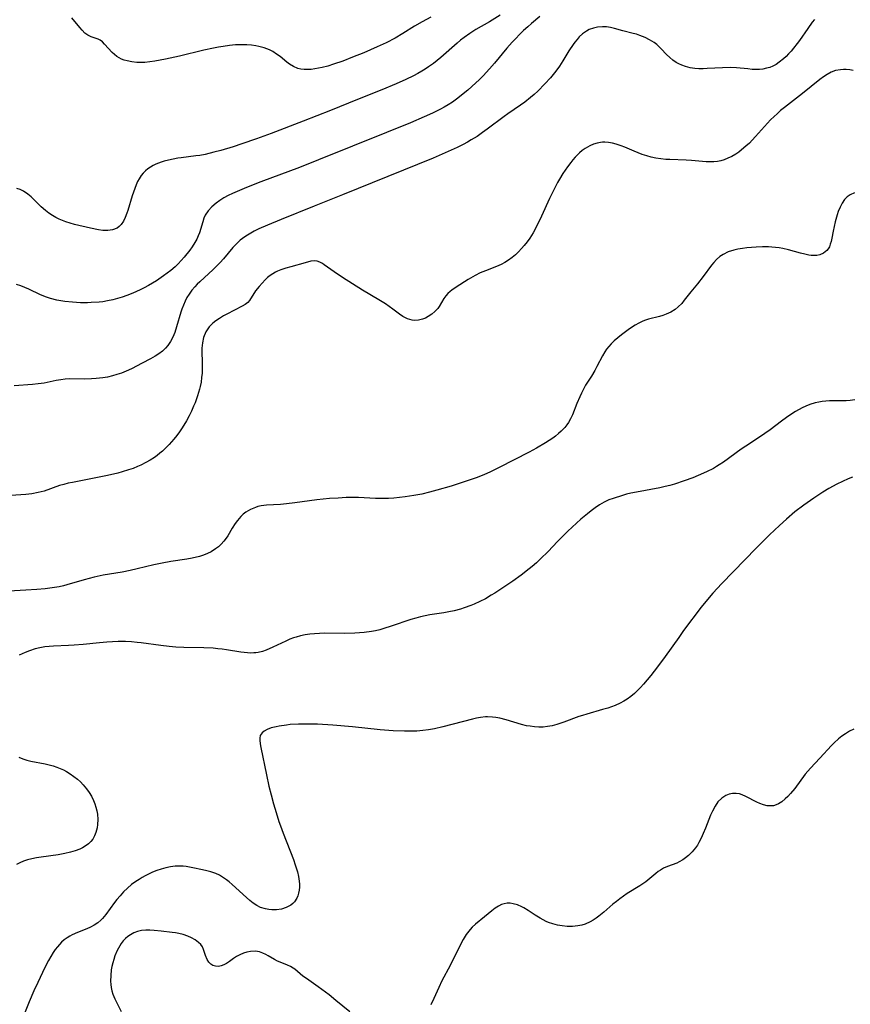
# Model space of a CAD drawing. Units: inches. Extents: x 2075221 to 2080692, y 238452 to 243895.
# Drawn here: x 2075531 to 2075661, y 242369 to 242523 of the extents above; entities that cross this region are included whole.
import ezdxf

# ---------------------------------------------------------------- set-up
doc = ezdxf.new("R2010")
doc.units = ezdxf.units.IN
doc.header["$MEASUREMENT"] = 0
doc.layers.add('c_33_T12S_R19E', color=185, linetype='Continuous')

msp = doc.modelspace()

# ---------------------------------------------------------------- linework, layer by layer
at = {"layer": 'c_33_T12S_R19E'}
for points in [[(2075612.64, 242523.01, 1028), (2075611.34, 242521.94, 1028), (2075610.72, 242521.41, 1028), (2075610.06, 242520.82, 1028), (2075609.43, 242520.21, 1028), (2075608.85, 242519.61, 1028), (2075608.28, 242518.99, 1028), (2075607.48, 242518.05, 1028), (2075605.55, 242515.74, 1028), (2075604.77, 242514.83, 1028), (2075603.78, 242513.78, 1028), (2075603.19, 242513.19, 1028), (2075602.01, 242512.08, 1028), (2075601.4, 242511.54, 1028), (2075600.67, 242510.93, 1028), (2075599.84, 242510.28, 1028), (2075599.42, 242509.97, 1028), (2075598.98, 242509.67, 1028), (2075598.29, 242509.23, 1028), (2075597.7, 242508.88, 1028), (2075597.09, 242508.54, 1028), (2075595.88, 242507.94, 1028), (2075594.58, 242507.34, 1028), (2075592.44, 242506.43, 1028), (2075588.67, 242504.9, 1028), (2075578.07, 242500.63, 1028), (2075575.1, 242499.47, 1028), (2075569.09, 242497.2, 1028), (2075566.84, 242496.33, 1028), (2075565.38, 242495.72, 1028), (2075564.67, 242495.4, 1028), (2075563.97, 242495.06, 1028), (2075563.3, 242494.7, 1028), (2075562.66, 242494.31, 1028), (2075562.07, 242493.89, 1028), (2075561.42, 242493.33, 1028), (2075560.85, 242492.69, 1028), (2075560.4, 242491.99, 1028), (2075560.19, 242491.55, 1028), (2075559.99, 242490.99, 1028), (2075559.47, 242489.26, 1028), (2075559.3, 242488.79, 1028), (2075559.06, 242488.25, 1028), (2075558.79, 242487.73, 1028), (2075558.36, 242487.05, 1028), (2075557.99, 242486.54, 1028), (2075557.1, 242485.45, 1028), (2075556.64, 242484.92, 1028), (2075556.16, 242484.4, 1028), (2075555.68, 242483.94, 1028), (2075555, 242483.37, 1028), (2075553.88, 242482.55, 1028), (2075552.76, 242481.78, 1028), (2075552.14, 242481.39, 1028), (2075551.51, 242481.02, 1028), (2075550.86, 242480.66, 1028), (2075550.24, 242480.35, 1028), (2075549.07, 242479.82, 1028), (2075548.16, 242479.46, 1028), (2075547.4, 242479.2, 1028), (2075546.68, 242478.98, 1028), (2075545.94, 242478.79, 1028), (2075545.15, 242478.62, 1028), (2075544.4, 242478.5, 1028), (2075543.85, 242478.43, 1028), (2075542.6, 242478.35, 1028), (2075542.02, 242478.33, 1028), (2075540.9, 242478.33, 1028), (2075539.66, 242478.4, 1028), (2075538.49, 242478.52, 1028), (2075537.85, 242478.62, 1028), (2075537.22, 242478.75, 1028), (2075536.22, 242479.01, 1028), (2075535.62, 242479.22, 1028), (2075534.7, 242479.59, 1028), (2075532.83, 242480.45, 1028), (2075532.25, 242480.7, 1028), (2075531.58, 242480.95, 1028), (2075530.91, 242481.17, 1028)], [(2075606.45, 242523.22, 1030), (2075604.74, 242522.19, 1030), (2075602.61, 242520.97, 1030), (2075601.68, 242520.39, 1030), (2075600.78, 242519.76, 1030), (2075600.23, 242519.33, 1030), (2075599.69, 242518.88, 1030), (2075597.16, 242516.64, 1030), (2075596, 242515.7, 1030), (2075595.24, 242515.14, 1030), (2075594.72, 242514.8, 1030), (2075594.2, 242514.48, 1030), (2075593.55, 242514.11, 1030), (2075592.88, 242513.76, 1030), (2075591.7, 242513.19, 1030), (2075590.19, 242512.52, 1030), (2075587.94, 242511.57, 1030), (2075584.18, 242510.04, 1030), (2075579.92, 242508.34, 1030), (2075575.7, 242506.7, 1030), (2075570.66, 242504.77, 1030), (2075568.4, 242503.93, 1030), (2075566.12, 242503.12, 1030), (2075564.73, 242502.67, 1030), (2075562.83, 242502.11, 1030), (2075561.75, 242501.82, 1030), (2075560.37, 242501.5, 1030), (2075559.52, 242501.34, 1030), (2075558.93, 242501.25, 1030), (2075556.64, 242500.98, 1030), (2075556.09, 242500.9, 1030), (2075555.38, 242500.77, 1030), (2075554.68, 242500.61, 1030), (2075553.99, 242500.43, 1030), (2075553.49, 242500.27, 1030), (2075552.7, 242499.96, 1030), (2075552.27, 242499.75, 1030), (2075551.86, 242499.52, 1030), (2075551.44, 242499.23, 1030), (2075551.05, 242498.91, 1030), (2075550.71, 242498.57, 1030), (2075550.41, 242498.19, 1030), (2075550.08, 242497.7, 1030), (2075549.83, 242497.24, 1030), (2075549.61, 242496.76, 1030), (2075549.38, 242496.19, 1030), (2075548.99, 242495.03, 1030), (2075548.3, 242492.75, 1030), (2075548.16, 242492.31, 1030), (2075547.91, 242491.66, 1030), (2075547.62, 242491.06, 1030), (2075547.28, 242490.55, 1030), (2075546.97, 242490.23, 1030), (2075546.63, 242489.99, 1030), (2075545.89, 242489.7, 1030), (2075545.17, 242489.59, 1030), (2075544.41, 242489.6, 1030), (2075543.72, 242489.69, 1030), (2075542.48, 242489.96, 1030), (2075539.97, 242490.57, 1030), (2075539.29, 242490.76, 1030), (2075538.62, 242490.97, 1030), (2075538.09, 242491.17, 1030), (2075537.59, 242491.39, 1030), (2075537.06, 242491.65, 1030), (2075536.56, 242491.93, 1030), (2075535.95, 242492.33, 1030), (2075535.69, 242492.52, 1030), (2075535.45, 242492.72, 1030), (2075534.79, 242493.33, 1030), (2075533.7, 242494.42, 1030), (2075533.23, 242494.86, 1030), (2075532.71, 242495.3, 1030), (2075532, 242495.76, 1030), (2075531.5, 242496, 1030), (2075530.97, 242496.17, 1030)], [(2075595.62, 242522.92, 1032), (2075594.25, 242522.2, 1032), (2075593.04, 242521.49, 1032), (2075591.25, 242520.37, 1032), (2075590.01, 242519.65, 1032), (2075588.62, 242518.93, 1032), (2075587.24, 242518.28, 1032), (2075585.12, 242517.35, 1032), (2075583.4, 242516.65, 1032), (2075581.88, 242516.07, 1032), (2075580.4, 242515.56, 1032), (2075579.53, 242515.29, 1032), (2075578.65, 242515.06, 1032), (2075578.07, 242514.93, 1032), (2075577.5, 242514.83, 1032), (2075576.92, 242514.76, 1032), (2075576.35, 242514.73, 1032), (2075575.82, 242514.74, 1032), (2075575.31, 242514.8, 1032), (2075574.82, 242514.92, 1032), (2075574.17, 242515.2, 1032), (2075573.56, 242515.58, 1032), (2075573.13, 242515.89, 1032), (2075572.06, 242516.75, 1032), (2075571.51, 242517.16, 1032), (2075570.93, 242517.53, 1032), (2075570.43, 242517.79, 1032), (2075569.61, 242518.11, 1032), (2075568.74, 242518.34, 1032), (2075568.28, 242518.43, 1032), (2075567.59, 242518.53, 1032), (2075566.88, 242518.59, 1032), (2075566.16, 242518.61, 1032), (2075565.12, 242518.58, 1032), (2075564.15, 242518.48, 1032), (2075563.18, 242518.35, 1032), (2075562.44, 242518.22, 1032), (2075561.68, 242518.08, 1032), (2075560.16, 242517.75, 1032), (2075556.37, 242516.85, 1032), (2075554.16, 242516.35, 1032), (2075553.34, 242516.18, 1032), (2075552.54, 242516.04, 1032), (2075551.75, 242515.93, 1032), (2075550.97, 242515.85, 1032), (2075550.4, 242515.83, 1032), (2075549.69, 242515.84, 1032), (2075548.92, 242515.93, 1032), (2075548.19, 242516.08, 1032), (2075547.76, 242516.21, 1032), (2075547.31, 242516.38, 1032), (2075546.94, 242516.57, 1032), (2075546.6, 242516.8, 1032), (2075546.22, 242517.09, 1032), (2075545.87, 242517.42, 1032), (2075544.67, 242518.71, 1032), (2075544.33, 242519.04, 1032), (2075543.97, 242519.31, 1032), (2075543.65, 242519.47, 1032), (2075542.56, 242519.86, 1032), (2075542.04, 242520.11, 1032), (2075541.61, 242520.42, 1032), (2075541.16, 242520.87, 1032), (2075540.8, 242521.29, 1032), (2075539.58, 242522.79, 1032)], [(2075655.5, 242522.57, 1026), (2075655.15, 242522.11, 1026), (2075654.45, 242521.15, 1026), (2075653.13, 242519.26, 1026), (2075652.78, 242518.79, 1026), (2075652.21, 242518.06, 1026), (2075651.83, 242517.61, 1026), (2075651.44, 242517.19, 1026), (2075651.05, 242516.8, 1026), (2075650.66, 242516.42, 1026), (2075649.98, 242515.87, 1026), (2075649.5, 242515.55, 1026), (2075649.01, 242515.28, 1026), (2075648.52, 242515.08, 1026), (2075648.02, 242514.93, 1026), (2075647.43, 242514.82, 1026), (2075646.93, 242514.77, 1026), (2075646.44, 242514.75, 1026), (2075645.77, 242514.77, 1026), (2075645.09, 242514.83, 1026), (2075643.32, 242515.03, 1026), (2075642.42, 242515.06, 1026), (2075641.15, 242515.03, 1026), (2075638.76, 242514.88, 1026), (2075638.1, 242514.85, 1026), (2075637.44, 242514.86, 1026), (2075636.82, 242514.9, 1026), (2075636.09, 242515.01, 1026), (2075635.36, 242515.19, 1026), (2075634.79, 242515.4, 1026), (2075634.33, 242515.61, 1026), (2075633.9, 242515.86, 1026), (2075633.4, 242516.21, 1026), (2075632.92, 242516.61, 1026), (2075632.4, 242517.11, 1026), (2075631.58, 242517.98, 1026), (2075631.15, 242518.39, 1026), (2075630.87, 242518.64, 1026), (2075630.45, 242518.96, 1026), (2075629.76, 242519.38, 1026), (2075629.04, 242519.75, 1026), (2075628.22, 242520.07, 1026), (2075627.69, 242520.24, 1026), (2075627.16, 242520.39, 1026), (2075625.56, 242520.78, 1026), (2075624.27, 242521.14, 1026), (2075623.64, 242521.29, 1026), (2075623.02, 242521.39, 1026)], [(2075623.02, 242521.39, 1026), (2075622.39, 242521.43, 1026), (2075621.64, 242521.37, 1026), (2075620.97, 242521.22, 1026), (2075620.32, 242520.98, 1026), (2075619.88, 242520.75, 1026), (2075619.3, 242520.33, 1026), (2075618.77, 242519.83, 1026), (2075618.42, 242519.45, 1026), (2075618.09, 242519.03, 1026), (2075617.8, 242518.63, 1026), (2075617.16, 242517.66, 1026), (2075616.2, 242516.08, 1026), (2075615.68, 242515.27, 1026), (2075615.12, 242514.48, 1026), (2075614.72, 242513.96, 1026), (2075614.3, 242513.45, 1026), (2075613.41, 242512.49, 1026), (2075612.28, 242511.35, 1026), (2075611.74, 242510.85, 1026), (2075611.18, 242510.37, 1026), (2075610.29, 242509.66, 1026), (2075609.61, 242509.17, 1026), (2075607.63, 242507.83, 1026), (2075607.07, 242507.43, 1026), (2075604.41, 242505.44, 1026), (2075603.69, 242504.91, 1026), (2075602.81, 242504.31, 1026), (2075601.92, 242503.74, 1026), (2075601.3, 242503.38, 1026), (2075600.63, 242503.02, 1026), (2075599.72, 242502.57, 1026), (2075597.86, 242501.72, 1026), (2075595.96, 242500.92, 1026), (2075581.82, 242495.17, 1026), (2075577.38, 242493.39, 1026), (2075572.24, 242491.35, 1026), (2075570.11, 242490.47, 1026), (2075568.73, 242489.85, 1026), (2075568.05, 242489.51, 1026), (2075567.51, 242489.21, 1026), (2075566.99, 242488.9, 1026), (2075566.58, 242488.63, 1026), (2075566.18, 242488.35, 1026), (2075565.85, 242488.09, 1026), (2075565.26, 242487.54, 1026), (2075564.7, 242486.95, 1026), (2075563.25, 242485.21, 1026), (2075562.71, 242484.62, 1026), (2075562.16, 242484.05, 1026), (2075561.58, 242483.46, 1026), (2075560.97, 242482.89, 1026), (2075559.54, 242481.61, 1026), (2075559.13, 242481.23, 1026), (2075558.75, 242480.83, 1026), (2075558.28, 242480.28, 1026), (2075557.86, 242479.69, 1026), (2075557.54, 242479.16, 1026), (2075557.25, 242478.57, 1026), (2075556.98, 242477.97, 1026), (2075556.75, 242477.35, 1026), (2075556.58, 242476.84, 1026), (2075555.91, 242474.56, 1026), (2075555.63, 242473.71, 1026), (2075555.34, 242472.97, 1026), (2075554.98, 242472.28, 1026), (2075554.57, 242471.67, 1026), (2075554.17, 242471.22, 1026), (2075553.72, 242470.8, 1026), (2075553.13, 242470.34, 1026), (2075552.55, 242469.97, 1026), (2075551.87, 242469.58, 1026), (2075550.54, 242468.88, 1026), (2075548.86, 242468.04, 1026), (2075548.03, 242467.66, 1026), (2075547.31, 242467.36, 1026), (2075546.6, 242467.12, 1026), (2075545.89, 242466.91, 1026), (2075545.14, 242466.74, 1026), (2075544.42, 242466.62, 1026), (2075543.89, 242466.55, 1026), (2075543.36, 242466.5, 1026), (2075542.61, 242466.45, 1026), (2075541.52, 242466.42, 1026), (2075539.27, 242466.44, 1026), (2075538.53, 242466.4, 1026), (2075537.84, 242466.31, 1026), (2075537.14, 242466.19, 1026), (2075535.24, 242465.8, 1026), (2075534.29, 242465.66, 1026), (2075533.44, 242465.57, 1026), (2075530.56, 242465.36, 1026)], [(2075661.55, 242514.6, 1024), (2075661, 242514.68, 1024), (2075660.45, 242514.72, 1024), (2075660, 242514.73, 1024), (2075659.56, 242514.71, 1024), (2075658.79, 242514.57, 1024), (2075658.11, 242514.32, 1024), (2075657.45, 242513.97, 1024), (2075656.87, 242513.59, 1024), (2075656.31, 242513.17, 1024), (2075653.64, 242510.98, 1024), (2075650.79, 242508.8, 1024), (2075650.2, 242508.33, 1024), (2075649.64, 242507.84, 1024), (2075649.17, 242507.41, 1024), (2075648.63, 242506.88, 1024), (2075648.16, 242506.37, 1024), (2075646.28, 242504.26, 1024), (2075645.78, 242503.73, 1024), (2075645.32, 242503.26, 1024), (2075644.79, 242502.77, 1024), (2075644.12, 242502.2, 1024), (2075643.67, 242501.86, 1024), (2075643.21, 242501.54, 1024), (2075642.58, 242501.17, 1024), (2075641.98, 242500.88, 1024), (2075641.38, 242500.65, 1024), (2075640.86, 242500.5, 1024), (2075640.34, 242500.4, 1024), (2075639.76, 242500.34, 1024), (2075639.18, 242500.32, 1024), (2075638.56, 242500.35, 1024), (2075636.29, 242500.54, 1024), (2075635.48, 242500.59, 1024), (2075632.91, 242500.67, 1024), (2075632.26, 242500.7, 1024), (2075631.48, 242500.78, 1024), (2075630.72, 242500.91, 1024), (2075630.02, 242501.08, 1024), (2075629.31, 242501.27, 1024), (2075628.61, 242501.5, 1024), (2075627.34, 242501.99, 1024), (2075625.88, 242502.6, 1024), (2075625.3, 242502.83, 1024), (2075624.53, 242503.08, 1024), (2075623.94, 242503.24, 1024), (2075623.35, 242503.34, 1024), (2075622.77, 242503.39, 1024), (2075622.41, 242503.39, 1024), (2075622.11, 242503.36, 1024), (2075621.54, 242503.26, 1024), (2075620.98, 242503.09, 1024), (2075620.44, 242502.85, 1024), (2075619.69, 242502.43, 1024), (2075619.25, 242502.1, 1024), (2075618.82, 242501.73, 1024), (2075618.47, 242501.4, 1024), (2075618.14, 242501.05, 1024), (2075617.78, 242500.65, 1024), (2075617.44, 242500.23, 1024), (2075616.93, 242499.55, 1024), (2075616.22, 242498.5, 1024), (2075615.7, 242497.65, 1024), (2075615.39, 242497.11, 1024), (2075614.73, 242495.87, 1024), (2075614.13, 242494.62, 1024), (2075612.9, 242491.87, 1024), (2075612.18, 242490.42, 1024), (2075611.56, 242489.27, 1024), (2075611.04, 242488.43, 1024), (2075610.62, 242487.83, 1024), (2075610.17, 242487.25, 1024), (2075609.77, 242486.79, 1024), (2075609.3, 242486.29, 1024), (2075608.81, 242485.82, 1024), (2075608.29, 242485.38, 1024), (2075607.74, 242484.97, 1024), (2075607.15, 242484.61, 1024), (2075606.56, 242484.3, 1024), (2075605.83, 242483.98, 1024), (2075604.13, 242483.32, 1024), (2075603.32, 242482.98, 1024), (2075602.54, 242482.6, 1024), (2075601.41, 242481.95, 1024), (2075599.55, 242480.78, 1024), (2075598.89, 242480.31, 1024), (2075598.64, 242480.1, 1024), (2075598.27, 242479.77, 1024), (2075597.94, 242479.41, 1024), (2075597.64, 242479, 1024), (2075596.89, 242477.76, 1024), (2075596.67, 242477.45, 1024), (2075596.24, 242476.97, 1024), (2075595.74, 242476.55, 1024), (2075595.19, 242476.17, 1024), (2075594.75, 242475.93, 1024), (2075594.3, 242475.75, 1024), (2075593.66, 242475.59, 1024), (2075593.01, 242475.56, 1024), (2075592.67, 242475.6, 1024), (2075591.95, 242475.82, 1024), (2075591.25, 242476.2, 1024), (2075590.71, 242476.56, 1024), (2075589.67, 242477.35, 1024), (2075589.11, 242477.74, 1024), (2075588.51, 242478.14, 1024), (2075587.49, 242478.78, 1024), (2075584.95, 242480.3, 1024), (2075581.8, 242482.29, 1024), (2075580.49, 242483.15, 1024), (2075578.97, 242484.24, 1024), (2075578.67, 242484.44, 1024), (2075578.28, 242484.66, 1024), (2075577.88, 242484.81, 1024), (2075577.38, 242484.87, 1024), (2075576.87, 242484.8, 1024), (2075575.99, 242484.54, 1024), (2075573.76, 242483.95, 1024), (2075572.96, 242483.72, 1024), (2075572.17, 242483.45, 1024), (2075571.67, 242483.25, 1024), (2075571.37, 242483.1, 1024), (2075570.92, 242482.85, 1024), (2075570.5, 242482.57, 1024), (2075570.11, 242482.26, 1024), (2075569.74, 242481.92, 1024), (2075569.25, 242481.4, 1024), (2075568.79, 242480.87, 1024), (2075568.26, 242480.18, 1024), (2075567.31, 242478.7, 1024), (2075567.02, 242478.37, 1024), (2075566.61, 242478.06, 1024), (2075566.14, 242477.78, 1024), (2075563.76, 242476.57, 1024), (2075563.24, 242476.29, 1024), (2075562.59, 242475.89, 1024), (2075562.05, 242475.52, 1024), (2075561.55, 242475.12, 1024), (2075561, 242474.55, 1024), (2075560.48, 242473.8, 1024), (2075560.11, 242472.92, 1024), (2075559.94, 242472.09, 1024), (2075559.86, 242471.22, 1024), (2075559.85, 242470.72, 1024), (2075559.92, 242469.03, 1024), (2075559.93, 242468.16, 1024), (2075559.89, 242467.35, 1024), (2075559.82, 242466.64, 1024), (2075559.73, 242465.93, 1024), (2075559.59, 242465.24, 1024), (2075559.5, 242464.83, 1024), (2075559.2, 242463.81, 1024), (2075558.8, 242462.7, 1024), (2075558.58, 242462.18, 1024), (2075558.24, 242461.42, 1024), (2075557.87, 242460.68, 1024), (2075557.46, 242459.91, 1024), (2075556.77, 242458.78, 1024), (2075556.36, 242458.17, 1024), (2075555.95, 242457.61, 1024), (2075555.51, 242457.06, 1024), (2075554.77, 242456.22, 1024), (2075554.08, 242455.52, 1024), (2075553.7, 242455.17, 1024), (2075553.3, 242454.83, 1024), (2075552.89, 242454.5, 1024), (2075552.47, 242454.2, 1024), (2075551.81, 242453.77, 1024), (2075551.12, 242453.37, 1024), (2075550.35, 242452.98, 1024), (2075549.82, 242452.75, 1024), (2075549.13, 242452.48, 1024), (2075548.43, 242452.24, 1024), (2075547.43, 242451.93, 1024), (2075546.73, 242451.75, 1024), (2075545.15, 242451.37, 1024), (2075543.56, 242451.03, 1024), (2075539.66, 242450.29, 1024), (2075538.98, 242450.15, 1024), (2075538.31, 242449.97, 1024), (2075537.66, 242449.78, 1024), (2075535.23, 242448.94, 1024), (2075534.3, 242448.69, 1024), (2075533.33, 242448.51, 1024), (2075532.38, 242448.4, 1024), (2075530.06, 242448.26, 1024)], [(2075661.73, 242495.49, 1022), (2075661.05, 242495.18, 1022), (2075660.58, 242494.85, 1022), (2075660.18, 242494.44, 1022), (2075659.79, 242493.9, 1022), (2075659.47, 242493.26, 1022), (2075659.2, 242492.57, 1022), (2075659.05, 242492.06, 1022), (2075658.74, 242490.94, 1022), (2075658.42, 242489.49, 1022), (2075658.2, 242488.42, 1022), (2075658.09, 242487.91, 1022), (2075657.96, 242487.48, 1022), (2075657.81, 242487.08, 1022), (2075657.61, 242486.73, 1022), (2075657.4, 242486.47, 1022), (2075656.92, 242486.09, 1022), (2075656.31, 242485.82, 1022), (2075655.85, 242485.73, 1022), (2075655.37, 242485.7, 1022), (2075654.98, 242485.72, 1022), (2075654.58, 242485.78, 1022), (2075653.96, 242485.9, 1022), (2075653.33, 242486.05, 1022), (2075651.44, 242486.57, 1022), (2075650.53, 242486.79, 1022), (2075649.96, 242486.9, 1022), (2075649.39, 242486.98, 1022), (2075648.84, 242487.03, 1022), (2075648.29, 242487.05, 1022), (2075647.37, 242487.05, 1022), (2075646.39, 242487.01, 1022), (2075644.94, 242486.9, 1022), (2075644.23, 242486.81, 1022), (2075643.54, 242486.7, 1022), (2075642.88, 242486.54, 1022), (2075642.03, 242486.26, 1022), (2075641.23, 242485.87, 1022), (2075640.72, 242485.54, 1022), (2075640.18, 242485.07, 1022), (2075639.78, 242484.64, 1022), (2075639.4, 242484.19, 1022), (2075638.11, 242482.42, 1022), (2075637.23, 242481.28, 1022), (2075636.2, 242480.04, 1022), (2075635.17, 242478.73, 1022), (2075634.76, 242478.24, 1022), (2075634.23, 242477.7, 1022), (2075633.74, 242477.3, 1022), (2075633.04, 242476.87, 1022), (2075632.32, 242476.54, 1022), (2075631.82, 242476.36, 1022), (2075631.31, 242476.21, 1022), (2075629.57, 242475.75, 1022), (2075629.13, 242475.61, 1022), (2075628.7, 242475.45, 1022), (2075628.08, 242475.16, 1022), (2075627.48, 242474.82, 1022), (2075626.95, 242474.48, 1022), (2075626.43, 242474.12, 1022), (2075625.37, 242473.33, 1022), (2075624.8, 242472.87, 1022), (2075624.24, 242472.39, 1022), (2075623.75, 242471.91, 1022), (2075623.38, 242471.5, 1022), (2075623.03, 242471.07, 1022), (2075622.75, 242470.66, 1022), (2075622.38, 242470.03, 1022), (2075621.53, 242468.38, 1022), (2075621.2, 242467.76, 1022), (2075620.66, 242466.87, 1022), (2075619.76, 242465.45, 1022), (2075619.42, 242464.85, 1022), (2075619.11, 242464.23, 1022), (2075618.85, 242463.66, 1022), (2075618.41, 242462.6, 1022), (2075617.7, 242460.84, 1022), (2075617.41, 242460.22, 1022), (2075617.08, 242459.64, 1022), (2075616.81, 242459.25, 1022), (2075616.51, 242458.88, 1022), (2075615.97, 242458.29, 1022), (2075615.53, 242457.9, 1022), (2075615.07, 242457.53, 1022), (2075614.63, 242457.21, 1022), (2075613.49, 242456.48, 1022), (2075612.1, 242455.65, 1022), (2075610.95, 242455.02, 1022), (2075606.25, 242452.62, 1022), (2075604.89, 242451.95, 1022), (2075603.86, 242451.49, 1022), (2075602.66, 242451.01, 1022), (2075601.11, 242450.46, 1022), (2075598.77, 242449.72, 1022), (2075596.52, 242449.05, 1022), (2075595.39, 242448.75, 1022), (2075594.19, 242448.47, 1022), (2075592.97, 242448.23, 1022), (2075591.6, 242448.02, 1022), (2075590.71, 242447.91, 1022), (2075589.82, 242447.83, 1022), (2075589.01, 242447.79, 1022), (2075588.32, 242447.78, 1022), (2075586.94, 242447.79, 1022), (2075584.33, 242447.91, 1022), (2075583.39, 242447.93, 1022), (2075582.41, 242447.92, 1022), (2075581.16, 242447.85, 1022), (2075579.76, 242447.75, 1022), (2075577.81, 242447.54, 1022), (2075574.35, 242447.08, 1022), (2075573.06, 242446.93, 1022), (2075572.13, 242446.85, 1022), (2075569.97, 242446.71, 1022), (2075569.12, 242446.62, 1022), (2075568.59, 242446.5, 1022), (2075568.21, 242446.39, 1022), (2075567.45, 242446.07, 1022), (2075566.74, 242445.64, 1022), (2075566.33, 242445.32, 1022), (2075565.94, 242444.97, 1022), (2075565.4, 242444.35, 1022), (2075565.05, 242443.87, 1022), (2075564.6, 242443.13, 1022), (2075563.91, 242441.95, 1022), (2075563.66, 242441.57, 1022), (2075563.3, 242441.09, 1022), (2075562.89, 242440.64, 1022), (2075562.46, 242440.25, 1022), (2075562, 242439.9, 1022), (2075561.31, 242439.47, 1022), (2075560.73, 242439.18, 1022), (2075560.11, 242438.94, 1022), (2075559.48, 242438.73, 1022), (2075558.37, 242438.46, 1022), (2075557.49, 242438.31, 1022), (2075555.03, 242437.93, 1022), (2075553.65, 242437.69, 1022), (2075552.35, 242437.4, 1022), (2075549.76, 242436.78, 1022), (2075548.67, 242436.54, 1022), (2075547.4, 242436.29, 1022), (2075544.46, 242435.79, 1022), (2075543.04, 242435.5, 1022), (2075541.51, 242435.1, 1022), (2075538.79, 242434.28, 1022), (2075538.29, 242434.15, 1022), (2075537.59, 242434, 1022), (2075536.84, 242433.87, 1022), (2075535.39, 242433.68, 1022), (2075534.09, 242433.56, 1022), (2075532.41, 242433.45, 1022), (2075528.83, 242433.28, 1022)], [(2075661.78, 242463.17, 1020), (2075661.07, 242463.07, 1020), (2075660.45, 242463.03, 1020), (2075659.82, 242463.01, 1020), (2075657.82, 242463, 1020), (2075657.24, 242462.97, 1020), (2075656.7, 242462.91, 1020), (2075656.15, 242462.83, 1020), (2075655.61, 242462.71, 1020), (2075654.76, 242462.44, 1020), (2075654.16, 242462.2, 1020), (2075653.57, 242461.92, 1020), (2075652.5, 242461.33, 1020), (2075651.8, 242460.89, 1020), (2075651.11, 242460.43, 1020), (2075650.36, 242459.87, 1020), (2075648.55, 242458.49, 1020), (2075647.76, 242457.92, 1020), (2075647.06, 242457.44, 1020), (2075644.76, 242455.95, 1020), (2075644.06, 242455.47, 1020), (2075641.26, 242453.44, 1020), (2075640.62, 242453.02, 1020), (2075640.21, 242452.77, 1020), (2075639.71, 242452.48, 1020), (2075638.63, 242451.93, 1020), (2075637.32, 242451.34, 1020), (2075636.51, 242451.02, 1020), (2075635.12, 242450.51, 1020), (2075633.64, 242450.03, 1020), (2075632.91, 242449.82, 1020), (2075632.17, 242449.63, 1020), (2075631.37, 242449.46, 1020), (2075627.71, 242448.77, 1020), (2075626.84, 242448.59, 1020), (2075626.17, 242448.43, 1020), (2075625.5, 242448.24, 1020), (2075624.04, 242447.78, 1020), (2075623.39, 242447.54, 1020), (2075622.68, 242447.21, 1020), (2075621.92, 242446.77, 1020), (2075621.27, 242446.34, 1020), (2075620.65, 242445.87, 1020), (2075620.06, 242445.4, 1020), (2075619.03, 242444.53, 1020), (2075617, 242442.67, 1020), (2075615.95, 242441.65, 1020), (2075615.35, 242441.04, 1020), (2075613.9, 242439.51, 1020), (2075612.74, 242438.34, 1020), (2075612.1, 242437.75, 1020), (2075611.44, 242437.18, 1020), (2075610.94, 242436.78, 1020), (2075609.7, 242435.83, 1020), (2075608.39, 242434.88, 1020), (2075607.44, 242434.22, 1020), (2075605.6, 242433.02, 1020), (2075605.03, 242432.66, 1020), (2075604.11, 242432.13, 1020), (2075603.25, 242431.69, 1020), (2075602.37, 242431.29, 1020), (2075601.85, 242431.07, 1020), (2075600.79, 242430.68, 1020), (2075600.24, 242430.51, 1020), (2075599.25, 242430.25, 1020), (2075598.42, 242430.07, 1020), (2075597.64, 242429.94, 1020), (2075595.44, 242429.59, 1020), (2075594.72, 242429.46, 1020), (2075593.98, 242429.29, 1020), (2075593.24, 242429.09, 1020), (2075592.47, 242428.86, 1020), (2075589.41, 242427.83, 1020), (2075588.26, 242427.46, 1020), (2075587.62, 242427.29, 1020), (2075586.98, 242427.13, 1020), (2075586.33, 242427, 1020), (2075585.18, 242426.84, 1020), (2075584.46, 242426.78, 1020), (2075583.74, 242426.74, 1020), (2075582.2, 242426.71, 1020), (2075578.97, 242426.73, 1020), (2075578.22, 242426.72, 1020), (2075577.45, 242426.67, 1020), (2075576.72, 242426.59, 1020), (2075575.99, 242426.48, 1020), (2075575.27, 242426.33, 1020), (2075574.59, 242426.15, 1020), (2075574.18, 242426.01, 1020), (2075573.6, 242425.79, 1020), (2075572.95, 242425.51, 1020), (2075570.96, 242424.57, 1020), (2075569.89, 242424.11, 1020), (2075569.32, 242423.91, 1020), (2075568.67, 242423.74, 1020), (2075568.31, 242423.69, 1020), (2075567.97, 242423.66, 1020), (2075567.48, 242423.65, 1020), (2075566.98, 242423.68, 1020), (2075565.95, 242423.81, 1020), (2075563.69, 242424.17, 1020), (2075563.03, 242424.26, 1020), (2075562.37, 242424.33, 1020), (2075561.64, 242424.39, 1020), (2075560.15, 242424.45, 1020), (2075557.07, 242424.52, 1020), (2075555.8, 242424.59, 1020), (2075554.77, 242424.66, 1020), (2075553.46, 242424.8, 1020), (2075550.37, 242425.24, 1020), (2075549.77, 242425.31, 1020), (2075548.87, 242425.39, 1020), (2075547.96, 242425.43, 1020), (2075546.79, 242425.44, 1020), (2075545.91, 242425.41, 1020), (2075545.04, 242425.36, 1020), (2075543.86, 242425.26, 1020), (2075541.34, 242424.98, 1020), (2075539.95, 242424.86, 1020), (2075539.02, 242424.8, 1020), (2075536.72, 242424.73, 1020), (2075536.02, 242424.69, 1020), (2075535.33, 242424.61, 1020), (2075534.59, 242424.48, 1020), (2075533.85, 242424.3, 1020), (2075532.95, 242424.01, 1020), (2075532.26, 242423.73, 1020), (2075531.35, 242423.32, 1020)], [(2075661.44, 242451.13, 1018), (2075660.72, 242450.83, 1018), (2075659.84, 242450.44, 1018), (2075658.98, 242450.02, 1018), (2075657.73, 242449.34, 1018), (2075656.79, 242448.77, 1018), (2075655.39, 242447.85, 1018), (2075653.81, 242446.73, 1018), (2075652.44, 242445.67, 1018), (2075651.14, 242444.57, 1018), (2075650.02, 242443.57, 1018), (2075648.48, 242442.11, 1018), (2075646.39, 242440.02, 1018), (2075644.6, 242438.2, 1018), (2075641.05, 242434.53, 1018), (2075639.62, 242432.97, 1018), (2075638.81, 242432.03, 1018), (2075637.81, 242430.79, 1018), (2075635.06, 242427.16, 1018), (2075634.29, 242426.09, 1018), (2075632.2, 242423.12, 1018), (2075630.99, 242421.48, 1018), (2075629.93, 242420.13, 1018), (2075628.79, 242418.78, 1018), (2075628.32, 242418.27, 1018), (2075627.82, 242417.76, 1018), (2075627.38, 242417.35, 1018), (2075626.82, 242416.88, 1018), (2075626.24, 242416.45, 1018), (2075625.71, 242416.11, 1018), (2075625.16, 242415.8, 1018), (2075624.36, 242415.44, 1018), (2075623.8, 242415.23, 1018), (2075623.22, 242415.04, 1018), (2075622.42, 242414.81, 1018), (2075619.94, 242414.13, 1018), (2075619.28, 242413.92, 1018), (2075618.69, 242413.72, 1018), (2075616.38, 242412.86, 1018), (2075615.26, 242412.49, 1018), (2075614.53, 242412.3, 1018), (2075613.8, 242412.16, 1018), (2075613.12, 242412.09, 1018), (2075612.44, 242412.08, 1018), (2075611.77, 242412.12, 1018), (2075611.09, 242412.21, 1018), (2075610.54, 242412.31, 1018), (2075609.75, 242412.51, 1018), (2075607.35, 242413.24, 1018), (2075606.35, 242413.48, 1018), (2075605.77, 242413.58, 1018), (2075605.25, 242413.65, 1018), (2075604.45, 242413.68, 1018), (2075604.12, 242413.67, 1018), (2075603.37, 242413.59, 1018), (2075602.73, 242413.47, 1018), (2075602.09, 242413.33, 1018), (2075597.46, 242412.14, 1018), (2075596.17, 242411.84, 1018), (2075595.26, 242411.67, 1018), (2075594.33, 242411.54, 1018), (2075593.4, 242411.46, 1018), (2075592.46, 242411.43, 1018), (2075591.47, 242411.43, 1018), (2075589.7, 242411.51, 1018), (2075587.67, 242411.68, 1018), (2075583.35, 242412.12, 1018), (2075580.29, 242412.37, 1018), (2075577.89, 242412.52, 1018), (2075576.54, 242412.57, 1018), (2075575.83, 242412.57, 1018), (2075574.95, 242412.55, 1018), (2075573.67, 242412.47, 1018), (2075573.09, 242412.41, 1018), (2075571.95, 242412.25, 1018), (2075571.46, 242412.15, 1018), (2075570.67, 242411.95, 1018), (2075570.08, 242411.73, 1018), (2075569.58, 242411.46, 1018), (2075569.27, 242411.2, 1018), (2075568.97, 242410.77, 1018), (2075568.89, 242410.36, 1018), (2075568.89, 242410.04, 1018), (2075568.96, 242409.48, 1018), (2075569.08, 242408.88, 1018), (2075569.94, 242404.65, 1018), (2075570.33, 242402.87, 1018), (2075570.66, 242401.53, 1018), (2075571.06, 242400.09, 1018), (2075571.45, 242398.75, 1018), (2075571.89, 242397.37, 1018), (2075572.12, 242396.68, 1018), (2075572.54, 242395.53, 1018), (2075574.14, 242391.44, 1018), (2075574.44, 242390.58, 1018), (2075574.64, 242389.96, 1018), (2075574.77, 242389.49, 1018), (2075574.94, 242388.77, 1018), (2075575.06, 242388.06, 1018), (2075575.1, 242387.57, 1018), (2075575.1, 242387.08, 1018), (2075575.05, 242386.62, 1018), (2075574.96, 242386.17, 1018), (2075574.83, 242385.75, 1018), (2075574.67, 242385.36, 1018), (2075574.3, 242384.79, 1018), (2075574.05, 242384.53, 1018), (2075573.77, 242384.31, 1018), (2075573.02, 242383.9, 1018), (2075572.3, 242383.68, 1018), (2075571.52, 242383.57, 1018), (2075570.8, 242383.57, 1018), (2075570.3, 242383.61, 1018), (2075569.8, 242383.7, 1018), (2075569, 242383.95, 1018), (2075568.43, 242384.23, 1018), (2075567.89, 242384.59, 1018), (2075567.34, 242385.03, 1018), (2075566.81, 242385.5, 1018), (2075564.6, 242387.52, 1018), (2075564.12, 242387.93, 1018), (2075563.72, 242388.25, 1018), (2075563.07, 242388.68, 1018), (2075562.61, 242388.95, 1018), (2075562.02, 242389.22, 1018), (2075561.27, 242389.49, 1018), (2075560.62, 242389.66, 1018), (2075559.96, 242389.81, 1018), (2075558.44, 242390.13, 1018), (2075557.43, 242390.3, 1018), (2075556.95, 242390.36, 1018), (2075556.36, 242390.39, 1018), (2075555.71, 242390.37, 1018), (2075554.97, 242390.28, 1018), (2075554.22, 242390.13, 1018), (2075553.49, 242389.93, 1018), (2075552.82, 242389.69, 1018), (2075552.17, 242389.42, 1018), (2075551.53, 242389.12, 1018), (2075551.02, 242388.86, 1018), (2075550.52, 242388.59, 1018), (2075550.05, 242388.3, 1018), (2075549.58, 242388, 1018), (2075548.89, 242387.49, 1018), (2075548.24, 242386.93, 1018), (2075547.65, 242386.36, 1018), (2075547.11, 242385.77, 1018), (2075546.6, 242385.15, 1018), (2075546.24, 242384.7, 1018), (2075544.85, 242382.81, 1018), (2075544.34, 242382.2, 1018), (2075544.11, 242381.95, 1018), (2075543.6, 242381.51, 1018), (2075543.07, 242381.16, 1018), (2075542.5, 242380.86, 1018), (2075541.9, 242380.6, 1018), (2075540.45, 242380.03, 1018), (2075539.64, 242379.67, 1018), (2075539.23, 242379.45, 1018), (2075538.83, 242379.2, 1018), (2075538.38, 242378.87, 1018), (2075537.96, 242378.5, 1018), (2075537.63, 242378.17, 1018), (2075537.32, 242377.8, 1018), (2075536.98, 242377.36, 1018), (2075536.66, 242376.89, 1018), (2075536.29, 242376.29, 1018), (2075535.93, 242375.66, 1018), (2075535.36, 242374.57, 1018), (2075534.97, 242373.78, 1018), (2075534.25, 242372.24, 1018), (2075533.65, 242370.92, 1018), (2075532.92, 242369.22, 1018), (2075532.17, 242367.36, 1018)], [(2075661.62, 242411.76, 1016), (2075660.96, 242411.43, 1016), (2075660.34, 242411.06, 1016), (2075659.75, 242410.65, 1016), (2075659.23, 242410.24, 1016), (2075658.57, 242409.62, 1016), (2075658.15, 242409.2, 1016), (2075656.32, 242407.24, 1016), (2075654.84, 242405.69, 1016), (2075654.43, 242405.22, 1016), (2075654.04, 242404.74, 1016), (2075652.42, 242402.5, 1016), (2075651.75, 242401.7, 1016), (2075651.35, 242401.26, 1016), (2075650.93, 242400.87, 1016), (2075650.4, 242400.43, 1016), (2075649.85, 242400.09, 1016), (2075649.51, 242399.93, 1016), (2075649.09, 242399.81, 1016), (2075648.6, 242399.77, 1016), (2075648.08, 242399.82, 1016), (2075647.54, 242399.95, 1016), (2075646.94, 242400.17, 1016), (2075646.49, 242400.38, 1016), (2075644.77, 242401.26, 1016), (2075644.2, 242401.51, 1016), (2075643.76, 242401.65, 1016), (2075643.27, 242401.73, 1016), (2075642.71, 242401.73, 1016), (2075642.16, 242401.61, 1016), (2075641.63, 242401.39, 1016), (2075641.05, 242401.01, 1016), (2075640.42, 242400.4, 1016), (2075639.97, 242399.76, 1016), (2075639.55, 242398.98, 1016), (2075639.26, 242398.34, 1016), (2075638.48, 242396.32, 1016), (2075638.13, 242395.46, 1016), (2075637.81, 242394.75, 1016), (2075637.46, 242394.07, 1016), (2075637.21, 242393.66, 1016), (2075636.9, 242393.22, 1016), (2075636.38, 242392.61, 1016), (2075635.81, 242392.06, 1016), (2075635.37, 242391.69, 1016), (2075634.92, 242391.36, 1016), (2075634.37, 242391.03, 1016), (2075633.99, 242390.86, 1016), (2075632.53, 242390.33, 1016), (2075631.9, 242390.05, 1016), (2075631.43, 242389.77, 1016), (2075631.08, 242389.52, 1016), (2075630.7, 242389.21, 1016), (2075629.81, 242388.45, 1016), (2075629.15, 242387.93, 1016), (2075628.24, 242387.31, 1016), (2075626.23, 242386.09, 1016), (2075625.67, 242385.71, 1016), (2075625.11, 242385.3, 1016), (2075624.56, 242384.87, 1016), (2075624.02, 242384.42, 1016), (2075622.62, 242383.19, 1016), (2075621.83, 242382.55, 1016), (2075621.4, 242382.24, 1016), (2075620.93, 242381.94, 1016), (2075620.45, 242381.67, 1016), (2075619.67, 242381.32, 1016), (2075619.17, 242381.17, 1016), (2075618.57, 242381.04, 1016), (2075617.72, 242380.97, 1016), (2075616.86, 242380.98, 1016), (2075616.1, 242381.06, 1016), (2075615.37, 242381.18, 1016), (2075614.66, 242381.36, 1016), (2075613.97, 242381.59, 1016), (2075613.6, 242381.75, 1016), (2075612.67, 242382.25, 1016), (2075611.9, 242382.74, 1016), (2075610.8, 242383.47, 1016), (2075610.14, 242383.87, 1016), (2075609.79, 242384.04, 1016), (2075609.13, 242384.32, 1016), (2075608.47, 242384.51, 1016), (2075607.99, 242384.58, 1016), (2075607.53, 242384.59, 1016), (2075607.07, 242384.52, 1016), (2075606.62, 242384.38, 1016), (2075606.14, 242384.14, 1016), (2075605.67, 242383.84, 1016), (2075605.1, 242383.4, 1016), (2075604, 242382.46, 1016), (2075602.56, 242381.32, 1016), (2075602.03, 242380.84, 1016), (2075601.73, 242380.51, 1016), (2075601.13, 242379.71, 1016), (2075600.65, 242378.94, 1016), (2075600.23, 242378.15, 1016), (2075598.6, 242374.89, 1016), (2075597.34, 242372.46, 1016), (2075596.85, 242371.43, 1016), (2075596.09, 242369.74, 1016), (2075595.61, 242368.75, 1016)], [(2075531.3, 242407.38, 1020), (2075531.9, 242407.14, 1020), (2075532.53, 242406.94, 1020), (2075533.19, 242406.78, 1020), (2075535.38, 242406.36, 1020), (2075536.01, 242406.21, 1020), (2075536.63, 242406.04, 1020), (2075537.22, 242405.84, 1020), (2075537.74, 242405.64, 1020), (2075538.25, 242405.42, 1020), (2075538.75, 242405.15, 1020), (2075539.33, 242404.8, 1020), (2075539.9, 242404.4, 1020), (2075540.44, 242403.96, 1020), (2075540.9, 242403.54, 1020), (2075541.32, 242403.1, 1020), (2075541.85, 242402.47, 1020), (2075542.25, 242401.9, 1020), (2075542.61, 242401.29, 1020), (2075542.93, 242400.65, 1020), (2075543.14, 242400.13, 1020), (2075543.32, 242399.59, 1020), (2075543.46, 242399.04, 1020), (2075543.56, 242398.5, 1020), (2075543.62, 242397.68, 1020), (2075543.59, 242396.87, 1020), (2075543.52, 242396.36, 1020), (2075543.33, 242395.61, 1020), (2075543.12, 242395.09, 1020), (2075542.86, 242394.61, 1020), (2075542.55, 242394.21, 1020), (2075542.19, 242393.86, 1020), (2075541.49, 242393.38, 1020), (2075541.21, 242393.22, 1020), (2075540.79, 242393.03, 1020), (2075540.08, 242392.77, 1020), (2075539.34, 242392.55, 1020), (2075538.48, 242392.36, 1020), (2075537.41, 242392.17, 1020), (2075534.78, 242391.79, 1020), (2075534.05, 242391.67, 1020), (2075533.33, 242391.53, 1020), (2075532.63, 242391.35, 1020), (2075532.02, 242391.16, 1020), (2075531.44, 242390.92, 1020), (2075530.92, 242390.65, 1020)], [(2075582.97, 242367.63, 1016), (2075580.79, 242369.42, 1016), (2075579.72, 242370.27, 1016), (2075578.03, 242371.54, 1016), (2075576.17, 242372.84, 1016), (2075575.64, 242373.23, 1016), (2075574.78, 242373.95, 1016), (2075574.36, 242374.29, 1016), (2075574.1, 242374.46, 1016), (2075573.72, 242374.69, 1016), (2075573.25, 242374.92, 1016), (2075572.09, 242375.38, 1016), (2075571.69, 242375.56, 1016), (2075571.19, 242375.83, 1016), (2075570.23, 242376.4, 1016), (2075569.84, 242376.61, 1016), (2075569.37, 242376.82, 1016), (2075568.88, 242376.98, 1016), (2075568.26, 242377.09, 1016), (2075567.44, 242377.07, 1016), (2075566.89, 242376.97, 1016), (2075566.34, 242376.8, 1016), (2075565.79, 242376.56, 1016), (2075565.27, 242376.28, 1016), (2075564.78, 242375.95, 1016), (2075564.15, 242375.49, 1016), (2075563.73, 242375.2, 1016), (2075563.3, 242374.96, 1016), (2075562.87, 242374.81, 1016), (2075562.45, 242374.74, 1016), (2075562.01, 242374.76, 1016), (2075561.6, 242374.89, 1016), (2075561.26, 242375.1, 1016), (2075560.97, 242375.37, 1016), (2075560.69, 242375.79, 1016), (2075560.44, 242376.41, 1016), (2075560.14, 242377.36, 1016), (2075559.94, 242377.76, 1016), (2075559.68, 242378.13, 1016), (2075559.34, 242378.47, 1016), (2075558.8, 242378.87, 1016), (2075558.26, 242379.18, 1016), (2075557.66, 242379.44, 1016), (2075556.92, 242379.71, 1016), (2075556.28, 242379.87, 1016), (2075555.75, 242379.97, 1016), (2075555.21, 242380.04, 1016), (2075553.49, 242380.21, 1016), (2075552.4, 242380.34, 1016), (2075551.75, 242380.39, 1016), (2075551.12, 242380.4, 1016), (2075550.44, 242380.33, 1016), (2075549.81, 242380.18, 1016), (2075549.25, 242379.96, 1016), (2075548.71, 242379.67, 1016), (2075548.3, 242379.39, 1016), (2075547.92, 242379.07, 1016), (2075547.58, 242378.71, 1016), (2075547.27, 242378.31, 1016), (2075547.04, 242377.96, 1016), (2075546.65, 242377.23, 1016), (2075546.3, 242376.39, 1016), (2075546.11, 242375.83, 1016), (2075545.95, 242375.27, 1016), (2075545.83, 242374.72, 1016), (2075545.73, 242374.18, 1016), (2075545.63, 242373.3, 1016), (2075545.62, 242372.41, 1016), (2075545.66, 242371.92, 1016), (2075545.73, 242371.44, 1016), (2075545.83, 242370.92, 1016), (2075545.98, 242370.41, 1016), (2075546.27, 242369.68, 1016), (2075546.62, 242368.95, 1016), (2075547.28, 242367.67, 1016)]]:
    msp.add_polyline3d(points, dxfattribs=at)

doc.saveas('drawing.dxf')
